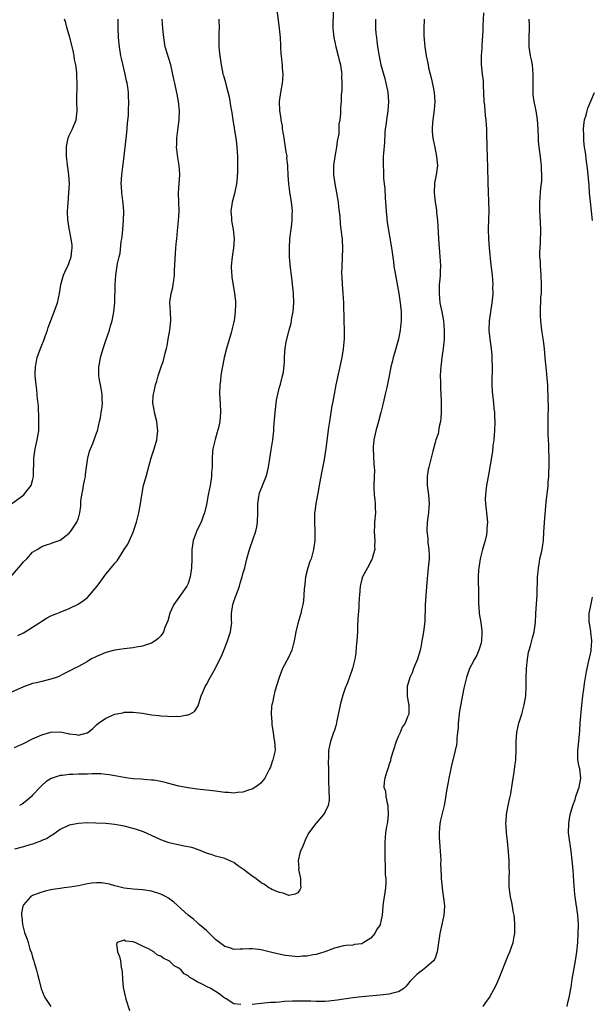
# Model space of a CAD drawing. Units: inches. Extents: x 2508000 to 2511000, y 1506000 to 1509000.
# Drawn here: x 2509292 to 2509417, y 1506190 to 1506405 of the extents above; entities that cross this region are included whole.
import ezdxf

# ---------------------------------------------------------------- set-up
doc = ezdxf.new("R2010")
doc.units = ezdxf.units.IN
doc.header["$MEASUREMENT"] = 0
doc.layers.add('LD25081506_10ft', color=52, linetype='Continuous')

msp = doc.modelspace()

# ---------------------------------------------------------------- linework, layer by layer
at = {"layer": 'LD25081506_10ft'}
for points, elevation in [([(2509291, 1506245.72), (2509293, 1506246.56), (2509295, 1506247.56), (2509297, 1506248.48), (2509299, 1506249.06), (2509301, 1506249.09), (2509302.76, 1506248.76), (2509303, 1506248.7), (2509304.53, 1506248.53), (2509305, 1506248.4), (2509306.92, 1506248.92), (2509307, 1506248.93), (2509308.13, 1506249.87), (2509309, 1506250.68), (2509309.37, 1506251), (2509311, 1506252.1), (2509313, 1506252.96), (2509314.69, 1506253.31), (2509315, 1506253.4), (2509317, 1506253.43), (2509319, 1506253.19), (2509321, 1506252.86), (2509322.67, 1506252.67), (2509323, 1506252.6), (2509324.55, 1506252.55), (2509325, 1506252.48), (2509326.54, 1506252.54), (2509327, 1506252.5), (2509328.81, 1506252.81), (2509329, 1506252.81), (2509329.41, 1506253), (2509330.42, 1506253.58), (2509331.23, 1506254.77), (2509331.34, 1506255.34), (2509331.89, 1506257), (2509332.22, 1506257.78), (2509332.71, 1506259), (2509333, 1506259.45), (2509333.85, 1506261), (2509335, 1506263.05), (2509335.97, 1506265), (2509336.31, 1506265.69), (2509337, 1506267.46), (2509337.65, 1506269), (2509338.3, 1506271), (2509338.53, 1506273), (2509338.51, 1506273.49), (2509338.5, 1506275), (2509338.77, 1506277), (2509339, 1506277.66), (2509339.38, 1506278.62), (2509339.5, 1506279), (2509340.22, 1506281), (2509340.38, 1506281.62), (2509340.83, 1506283), (2509341, 1506283.67), (2509341.39, 1506285), (2509341.88, 1506287), (2509342.41, 1506289), (2509342.57, 1506289.43), (2509343.14, 1506291.14), (2509343.8, 1506293), (2509344.01, 1506293.99), (2509344.17, 1506295), (2509344.23, 1506297), (2509344.22, 1506297.78), (2509344.24, 1506299), (2509344.5, 1506300.5), (2509344.55, 1506301), (2509344.63, 1506301.37), (2509345.18, 1506302.82), (2509345.27, 1506303), (2509346.06, 1506305), (2509346.28, 1506305.72), (2509346.56, 1506307), (2509347.2, 1506310.8), (2509347.52, 1506313), (2509347.73, 1506315), (2509347.78, 1506315.78), (2509348.05, 1506319), (2509348.35, 1506321.65), (2509348.61, 1506323), (2509349, 1506324.53), (2509349.2, 1506325.2), (2509349.66, 1506327), (2509349.83, 1506327.83), (2509350.06, 1506330.06), (2509350.07, 1506331), (2509350.17, 1506332.17), (2509350.24, 1506333), (2509350.42, 1506334.42), (2509351, 1506336.67), (2509351.07, 1506337), (2509351.51, 1506338.49), (2509351.69, 1506339.69), (2509351.95, 1506341), (2509352.11, 1506343), (2509352.04, 1506345), (2509351.76, 1506347.76), (2509351.59, 1506349), (2509351.4, 1506350.6), (2509351.2, 1506353), (2509351.17, 1506355), (2509351.28, 1506357), (2509351.45, 1506358.55), (2509351.6, 1506359.6), (2509351.76, 1506361), (2509351.77, 1506362.23), (2509351.81, 1506363), (2509351.76, 1506363.76), (2509351.62, 1506365), (2509351.27, 1506367.27), (2509351.05, 1506369), (2509350.89, 1506370.89), (2509350.78, 1506372.78), (2509350.79, 1506373), (2509350.61, 1506374.62), (2509350.63, 1506375), (2509350.38, 1506376.38), (2509350.33, 1506377), (2509350, 1506379), (2509349.89, 1506379.89), (2509349.68, 1506381), (2509349.62, 1506381.62), (2509349.34, 1506383), (2509349.32, 1506383.32), (2509349.03, 1506385), (2509349, 1506387), (2509349.29, 1506389), (2509349.66, 1506391), (2509349.75, 1506391.75), (2509349.81, 1506393), (2509349.68, 1506394.32), (2509349.65, 1506395), (2509349.55, 1506395.55), (2509349.4, 1506397), (2509349.34, 1506397.34), (2509349.28, 1506399), (2509349.26, 1506399.26), (2509349.18, 1506401), (2509349, 1506403), (2509348.8, 1506404.8), (2509348.51, 1506407)], 7190), ([(2509360.7, 1506407), (2509360.68, 1506403), (2509360.85, 1506401), (2509361.28, 1506399), (2509361.85, 1506397), (2509362.05, 1506396.05), (2509362.33, 1506395), (2509362.57, 1506393.43), (2509362.6, 1506393), (2509362.54, 1506392.54), (2509362.64, 1506391), (2509362.64, 1506389.36), (2509362.55, 1506389), (2509362.47, 1506388.47), (2509362.44, 1506387), (2509362.33, 1506385.67), (2509362.31, 1506385), (2509362.33, 1506384.33), (2509362.15, 1506383), (2509361.96, 1506382.04), (2509361.99, 1506381), (2509361.93, 1506379.93), (2509361.63, 1506378.37), (2509361.46, 1506377), (2509361.08, 1506375), (2509360.79, 1506373), (2509360.79, 1506371), (2509361.07, 1506369), (2509361.47, 1506367), (2509361.81, 1506365), (2509361.91, 1506363.91), (2509362.16, 1506361.84), (2509362.26, 1506360.26), (2509362.64, 1506357.36), (2509362.67, 1506357), (2509362.68, 1506356.68), (2509362.8, 1506355), (2509362.73, 1506352.73), (2509362.61, 1506351), (2509362.58, 1506349.42), (2509362.64, 1506348.64), (2509362.72, 1506347), (2509362.87, 1506345), (2509362.95, 1506343), (2509363.04, 1506339.04), (2509363.12, 1506337), (2509363.12, 1506335.12), (2509362.92, 1506332.92), (2509362.59, 1506331), (2509361.3, 1506325), (2509360.91, 1506323), (2509360.63, 1506321.37), (2509360.45, 1506320.45), (2509360.22, 1506319), (2509360.07, 1506317.93), (2509359.9, 1506317), (2509359.71, 1506315.71), (2509359.1, 1506311.1), (2509358.73, 1506308.73), (2509358.2, 1506305.8), (2509357.82, 1506303.82), (2509357.69, 1506303), (2509357.35, 1506301.35), (2509357.31, 1506301), (2509356.9, 1506299), (2509356.7, 1506297.3), (2509356.64, 1506297), (2509356.61, 1506295), (2509356.69, 1506293), (2509356.7, 1506291), (2509356.52, 1506289.48), (2509356.45, 1506289), (2509355.89, 1506287), (2509355.64, 1506286.36), (2509355.2, 1506285), (2509354.71, 1506283), (2509354.56, 1506281.44), (2509354.38, 1506280.38), (2509354.34, 1506279), (2509354.23, 1506277.77), (2509354.09, 1506277), (2509353.8, 1506275.8), (2509353.63, 1506275), (2509353, 1506272.85), (2509352.58, 1506271), (2509352.22, 1506269), (2509351.67, 1506267), (2509351, 1506265.54), (2509349.67, 1506263), (2509348.88, 1506261), (2509348, 1506258), (2509347.77, 1506257), (2509347.44, 1506255.44), (2509347.32, 1506255), (2509347.27, 1506254.73), (2509347.18, 1506253), (2509347.32, 1506251.32), (2509347.3, 1506251), (2509347.33, 1506250.67), (2509347.57, 1506249), (2509347.76, 1506247.76), (2509347.91, 1506247), (2509347.98, 1506246.02), (2509348.01, 1506245), (2509347.56, 1506243), (2509347.39, 1506242.61), (2509347, 1506241.41), (2509346.82, 1506241), (2509345.76, 1506239), (2509345.45, 1506238.55), (2509345, 1506237.96), (2509344.49, 1506237.51), (2509343, 1506236.61), (2509342.42, 1506236.42), (2509341, 1506235.92), (2509339.82, 1506235.82), (2509339, 1506235.68), (2509337.83, 1506235.83), (2509337, 1506235.83), (2509336.01, 1506236.01), (2509335, 1506236.11), (2509333, 1506236.37), (2509331, 1506236.6), (2509329, 1506236.87), (2509327, 1506237.25), (2509325.59, 1506237.59), (2509323.97, 1506238.03), (2509323, 1506238.25), (2509321.49, 1506238.51), (2509321, 1506238.57), (2509319.31, 1506238.69), (2509318.76, 1506238.76), (2509317, 1506238.87), (2509315.86, 1506239), (2509315, 1506239.12), (2509313.43, 1506239.43), (2509313, 1506239.48), (2509311.74, 1506239.74), (2509311, 1506239.79), (2509309.93, 1506239.93), (2509309, 1506239.91), (2509307.94, 1506239.94), (2509307, 1506239.89), (2509305.87, 1506239.86), (2509305, 1506239.87), (2509303.76, 1506239.76), (2509303, 1506239.79), (2509301.54, 1506239.54), (2509301, 1506239.54), (2509299.07, 1506238.93), (2509297.85, 1506238.15), (2509297, 1506237.37), (2509296.68, 1506237), (2509295, 1506235.26), (2509294.76, 1506235), (2509293.82, 1506234.18), (2509293, 1506233.53), (2509292.68, 1506233.32), (2509292.14, 1506233)], 7180), ([(2509289.61, 1506298.39), (2509293.11, 1506301), (2509293.47, 1506301.47), (2509294.69, 1506303), (2509295, 1506304.09), (2509295.22, 1506305), (2509295.24, 1506309), (2509295.49, 1506310.51), (2509295.54, 1506311), (2509295.67, 1506311.66), (2509296.01, 1506313), (2509296.17, 1506313.83), (2509296.33, 1506315), (2509296.39, 1506317), (2509296.35, 1506317.65), (2509296.28, 1506320.28), (2509296.2, 1506321), (2509296.07, 1506321.93), (2509295.93, 1506323.93), (2509295.75, 1506325), (2509295.63, 1506326.37), (2509295.58, 1506327), (2509295.58, 1506327.58), (2509295.63, 1506329), (2509295.88, 1506330.12), (2509296.01, 1506331), (2509296.71, 1506333), (2509297, 1506333.72), (2509297.39, 1506334.61), (2509297.84, 1506335.84), (2509298.26, 1506337), (2509298.42, 1506337.58), (2509299.73, 1506341), (2509300.41, 1506343), (2509300.88, 1506345), (2509301.13, 1506346.87), (2509301.17, 1506347), (2509301.72, 1506349), (2509302.34, 1506350.34), (2509302.67, 1506351), (2509303, 1506351.82), (2509303.4, 1506353), (2509303.57, 1506354.43), (2509303.66, 1506355), (2509303.62, 1506355.62), (2509303.46, 1506357), (2509303, 1506359.22), (2509302.75, 1506360.75), (2509302.73, 1506361), (2509302.63, 1506363), (2509302.74, 1506364.74), (2509302.95, 1506367), (2509303.03, 1506369), (2509302.92, 1506371), (2509302.67, 1506372.67), (2509302.64, 1506373), (2509302.45, 1506374.45), (2509302.4, 1506375), (2509302.42, 1506376.42), (2509302.41, 1506377), (2509302.45, 1506377.55), (2509302.79, 1506379), (2509303, 1506379.6), (2509303.7, 1506381), (2509304.49, 1506383), (2509304.72, 1506385), (2509304.67, 1506387), (2509304.66, 1506388.66), (2509304.71, 1506389.29), (2509304.73, 1506391), (2509304.65, 1506392.65), (2509304.66, 1506393), (2509304.63, 1506393.37), (2509304.42, 1506395), (2509304.18, 1506396.18), (2509304.06, 1506397), (2509303.83, 1506398.17), (2509303.14, 1506401), (2509302.56, 1506403), (2509302.23, 1506404.23), (2509301.99, 1506405)], 7230), ([(2509289.65, 1506282.35), (2509292.43, 1506285.57), (2509293, 1506286.29), (2509293.71, 1506287), (2509295, 1506288.39), (2509295.99, 1506289), (2509296.6, 1506289.4), (2509297, 1506289.63), (2509298, 1506290), (2509299, 1506290.32), (2509299.46, 1506290.54), (2509300.8, 1506291), (2509301, 1506291.08), (2509303, 1506292.61), (2509303.34, 1506293), (2509304.67, 1506295), (2509305, 1506295.86), (2509305.34, 1506297), (2509305.53, 1506298.47), (2509305.56, 1506299.56), (2509305.74, 1506301), (2509306.01, 1506301.99), (2509306.15, 1506303), (2509306.41, 1506304.41), (2509306.55, 1506305), (2509306.58, 1506305.42), (2509306.78, 1506307), (2509307, 1506308.57), (2509307.08, 1506309), (2509307.46, 1506310.54), (2509307.68, 1506311), (2509308.18, 1506312.18), (2509308.6, 1506313.4), (2509309, 1506314.47), (2509309.17, 1506315), (2509309.65, 1506317), (2509309.81, 1506317.81), (2509310.02, 1506319), (2509310.17, 1506320.17), (2509310.25, 1506321), (2509310.21, 1506321.79), (2509310.18, 1506323), (2509309.84, 1506325), (2509309.7, 1506325.7), (2509309.51, 1506327), (2509309.49, 1506327.49), (2509309.51, 1506329), (2509309.6, 1506329.6), (2509309.85, 1506331), (2509310.42, 1506333), (2509311.08, 1506334.93), (2509311.81, 1506337), (2509312.06, 1506337.94), (2509312.4, 1506339), (2509312.79, 1506341), (2509312.95, 1506343), (2509313.03, 1506346.97), (2509313.17, 1506349), (2509313.43, 1506350.57), (2509313.55, 1506351.55), (2509313.89, 1506353), (2509314.13, 1506353.87), (2509314.39, 1506356.39), (2509314.51, 1506357), (2509314.56, 1506357.44), (2509314.73, 1506359), (2509314.89, 1506360.89), (2509314.92, 1506363), (2509314.79, 1506364.79), (2509314.71, 1506365.29), (2509314.5, 1506367), (2509314.43, 1506368.43), (2509314.36, 1506369), (2509314.49, 1506371), (2509314.7, 1506372.7), (2509314.8, 1506373.2), (2509315.51, 1506379.51), (2509315.64, 1506381), (2509315.71, 1506382.29), (2509315.93, 1506383.93), (2509315.98, 1506385), (2509316.06, 1506387), (2509315.97, 1506387.97), (2509315.95, 1506389), (2509315.82, 1506390.18), (2509315.66, 1506391), (2509315.52, 1506391.52), (2509315.25, 1506393), (2509314.41, 1506396.41), (2509314.29, 1506397), (2509313.99, 1506399), (2509313.8, 1506401), (2509313.71, 1506403), (2509313.71, 1506403.71), (2509313.67, 1506405)], 7220), ([(2509335.74, 1506405), (2509335.77, 1506403), (2509335.73, 1506402.27), (2509335.71, 1506401), (2509335.74, 1506399.74), (2509335.73, 1506399), (2509335.78, 1506398.22), (2509335.92, 1506397), (2509336.09, 1506396.09), (2509336.22, 1506395), (2509336.51, 1506393.49), (2509336.63, 1506393), (2509336.72, 1506392.72), (2509337.15, 1506391.15), (2509337.22, 1506390.78), (2509338, 1506388), (2509338.34, 1506385.66), (2509338.47, 1506385), (2509338.54, 1506384.54), (2509338.76, 1506383), (2509339.33, 1506379.33), (2509339.48, 1506378.52), (2509339.67, 1506377), (2509339.81, 1506375), (2509339.78, 1506374.22), (2509339.83, 1506373), (2509339.82, 1506371.82), (2509339.71, 1506370.29), (2509339.58, 1506369), (2509339.14, 1506366.86), (2509338.66, 1506365), (2509338.37, 1506363), (2509338.47, 1506361.53), (2509338.48, 1506361), (2509338.55, 1506360.55), (2509338.84, 1506359), (2509339.04, 1506357), (2509338.91, 1506355), (2509338.61, 1506353), (2509338.44, 1506351), (2509338.52, 1506349.48), (2509338.53, 1506349), (2509338.57, 1506348.57), (2509339.17, 1506345), (2509339.34, 1506343.34), (2509339.37, 1506343), (2509339.35, 1506342.65), (2509339.32, 1506341), (2509339.05, 1506339.05), (2509339, 1506338.79), (2509338.65, 1506337.35), (2509338.58, 1506337), (2509338.43, 1506336.43), (2509337.42, 1506333), (2509336.91, 1506331), (2509336.6, 1506329.4), (2509336.38, 1506328.38), (2509336.16, 1506327), (2509336.05, 1506325.95), (2509335.91, 1506325), (2509335.88, 1506323), (2509336, 1506321), (2509336.08, 1506319), (2509335.99, 1506318.01), (2509335.92, 1506317), (2509335.62, 1506315.62), (2509335.45, 1506315), (2509335.34, 1506314.66), (2509334.91, 1506313.09), (2509334.44, 1506311), (2509334.37, 1506310.37), (2509334.27, 1506309), (2509334.26, 1506307), (2509334.15, 1506305.85), (2509334.12, 1506305), (2509333.96, 1506303.96), (2509333.79, 1506303), (2509333.39, 1506301), (2509333, 1506298.87), (2509332.66, 1506297.34), (2509332.57, 1506297), (2509332.3, 1506296.3), (2509331.84, 1506295), (2509330.84, 1506293), (2509330.76, 1506292.76), (2509330.08, 1506291), (2509329.99, 1506289.99), (2509329.85, 1506289), (2509329.84, 1506287), (2509329.74, 1506285), (2509329.43, 1506283), (2509329, 1506281.57), (2509328.73, 1506281), (2509327.34, 1506279), (2509325.9, 1506277), (2509325, 1506275.08), (2509324.59, 1506273.41), (2509323.94, 1506271.94), (2509323.63, 1506271), (2509323.4, 1506270.6), (2509323, 1506270.15), (2509322.48, 1506269.52), (2509321.78, 1506269), (2509321, 1506268.53), (2509320.32, 1506268.32), (2509319, 1506267.84), (2509317.64, 1506267.64), (2509317, 1506267.53), (2509315, 1506267.31), (2509313, 1506266.99), (2509311, 1506266.47), (2509309, 1506265.63), (2509307.76, 1506265), (2509307, 1506264.54), (2509305, 1506263.44), (2509304.11, 1506263), (2509303.41, 1506262.59), (2509301.8, 1506261.8), (2509300.75, 1506261.25), (2509300.12, 1506261), (2509299, 1506260.63), (2509297, 1506260.16), (2509295.85, 1506259.86), (2509295, 1506259.69), (2509293.01, 1506258.99), (2509290.25, 1506257.75)], 7200), ([(2509369.97, 1506405), (2509370, 1506404), (2509369.99, 1506403), (2509370.09, 1506401.91), (2509370.21, 1506401), (2509370.31, 1506400.31), (2509370.44, 1506399), (2509370.68, 1506397.32), (2509371, 1506395.77), (2509371.18, 1506395), (2509372.01, 1506392.01), (2509372.27, 1506391), (2509372.58, 1506389.42), (2509372.68, 1506389), (2509372.83, 1506387), (2509372.68, 1506385), (2509372.37, 1506383), (2509372.24, 1506381.76), (2509372.13, 1506381), (2509372.06, 1506380.06), (2509371.94, 1506378.06), (2509371.7, 1506375.7), (2509371.66, 1506375), (2509371.66, 1506374.34), (2509371.63, 1506373), (2509371.71, 1506371.71), (2509371.77, 1506370.23), (2509371.88, 1506369), (2509372, 1506368), (2509372.07, 1506365.93), (2509372.16, 1506365), (2509372.31, 1506363), (2509372.48, 1506361.52), (2509372.55, 1506360.55), (2509373.46, 1506355), (2509373.91, 1506351.91), (2509374.02, 1506351), (2509374.35, 1506349), (2509375.1, 1506345), (2509375.4, 1506343), (2509375.6, 1506341), (2509375.59, 1506339.59), (2509375.61, 1506339), (2509375.55, 1506338.45), (2509375.4, 1506337), (2509375.01, 1506335), (2509374.46, 1506333), (2509374.21, 1506332.21), (2509373.86, 1506331), (2509373.7, 1506330.3), (2509373.35, 1506329), (2509372.94, 1506327), (2509372.43, 1506324.43), (2509372.13, 1506323), (2509371.68, 1506321), (2509371.18, 1506319), (2509370.7, 1506317.3), (2509370.5, 1506316.5), (2509370.06, 1506315), (2509369.62, 1506313), (2509369.49, 1506311.49), (2509369.47, 1506311), (2509369.53, 1506309.53), (2509369.65, 1506307.65), (2509369.71, 1506307), (2509369.73, 1506306.27), (2509369.71, 1506305), (2509369.61, 1506303), (2509369.61, 1506302.39), (2509369.66, 1506301), (2509369.84, 1506299.84), (2509369.89, 1506299), (2509369.91, 1506298.09), (2509369.97, 1506297), (2509369.8, 1506295), (2509369.79, 1506294.21), (2509369.71, 1506293), (2509369.75, 1506291.75), (2509369.84, 1506291), (2509369.76, 1506289.76), (2509369.82, 1506289), (2509369.33, 1506287.33), (2509369.28, 1506287), (2509369.21, 1506286.79), (2509369, 1506286.46), (2509368.51, 1506285.49), (2509368.23, 1506285), (2509367.17, 1506283), (2509367, 1506282.51), (2509366.71, 1506281.29), (2509366.66, 1506281), (2509366.45, 1506279), (2509366.43, 1506278.43), (2509366.33, 1506277), (2509366.31, 1506276.31), (2509366.1, 1506273.9), (2509366.07, 1506272.07), (2509366.02, 1506271), (2509365.94, 1506269.94), (2509365.91, 1506269), (2509365.74, 1506267.74), (2509365.68, 1506266.32), (2509365.43, 1506265), (2509364.96, 1506263), (2509363.83, 1506259.83), (2509363.35, 1506258.65), (2509362.86, 1506257.14), (2509362.27, 1506255), (2509362.06, 1506253.94), (2509361.53, 1506251.53), (2509361.37, 1506250.63), (2509361, 1506249.46), (2509360.9, 1506249.1), (2509360.76, 1506248.76), (2509360.15, 1506247), (2509359.96, 1506246.04), (2509359.69, 1506245), (2509359.71, 1506243.71), (2509359.62, 1506242.38), (2509359.72, 1506241), (2509359.74, 1506239.74), (2509359.71, 1506239), (2509359.78, 1506235.78), (2509359.86, 1506235), (2509359.83, 1506234.17), (2509359.65, 1506233), (2509359, 1506231.58), (2509358.6, 1506231), (2509357, 1506229.14), (2509356.86, 1506229), (2509355.42, 1506227), (2509355, 1506226.21), (2509354.6, 1506225.4), (2509354.07, 1506224.07), (2509353.6, 1506223), (2509353.45, 1506222.55), (2509353.08, 1506221), (2509353.19, 1506219.19), (2509353.18, 1506219), (2509353.6, 1506217), (2509353.58, 1506215.58), (2509353.63, 1506215), (2509353.44, 1506214.56), (2509353, 1506213.9), (2509352.42, 1506213.58), (2509351, 1506213.29), (2509349.8, 1506213.8), (2509349, 1506213.94), (2509347.34, 1506214.66), (2509347, 1506214.82), (2509346.69, 1506215), (2509345.72, 1506215.72), (2509345, 1506216.08), (2509343.81, 1506217), (2509343, 1506217.54), (2509341.09, 1506219), (2509339.84, 1506219.84), (2509339, 1506220.5), (2509338.67, 1506220.67), (2509337, 1506221.41), (2509335, 1506221.93), (2509334.23, 1506222.23), (2509333, 1506222.6), (2509331.3, 1506223.3), (2509329.78, 1506223.78), (2509328.13, 1506224.13), (2509326.44, 1506224.44), (2509324.83, 1506224.83), (2509323, 1506225.51), (2509321, 1506226.45), (2509319.21, 1506227.21), (2509317.72, 1506227.72), (2509317, 1506227.95), (2509315, 1506228.48), (2509313, 1506228.84), (2509311, 1506229.03), (2509308.83, 1506229.17), (2509307, 1506229.2), (2509305, 1506229.08), (2509303, 1506228.68), (2509301, 1506227.75), (2509299.42, 1506226.58), (2509299, 1506226.37), (2509298.19, 1506225.81), (2509297, 1506225.31), (2509296.79, 1506225.21), (2509296.17, 1506225), (2509295, 1506224.57), (2509294.42, 1506224.42), (2509293, 1506223.97), (2509291, 1506223.45)], 7170), ([(2509291.79, 1506270.21), (2509293, 1506270.79), (2509293.39, 1506271), (2509295, 1506272.04), (2509296.54, 1506273), (2509297, 1506273.33), (2509298.04, 1506273.96), (2509299, 1506274.46), (2509300.32, 1506275), (2509301, 1506275.31), (2509303, 1506276.13), (2509304.96, 1506277.04), (2509306.14, 1506277.86), (2509307, 1506278.54), (2509307.47, 1506279), (2509309.09, 1506281), (2509309.89, 1506282.11), (2509311, 1506283.6), (2509312.57, 1506285.43), (2509313, 1506286.02), (2509313.47, 1506286.53), (2509315.05, 1506289), (2509315.84, 1506290.16), (2509317, 1506292.8), (2509317.07, 1506293), (2509317.7, 1506295), (2509318.2, 1506297), (2509318.57, 1506299), (2509318.86, 1506300.86), (2509319.28, 1506303), (2509319.8, 1506305), (2509320.94, 1506309.06), (2509321.59, 1506311), (2509322.18, 1506313), (2509322.27, 1506313.73), (2509322.39, 1506315), (2509322.22, 1506316.22), (2509322.14, 1506317), (2509321.65, 1506319), (2509321.57, 1506319.57), (2509321.29, 1506321), (2509321.37, 1506322.64), (2509321.41, 1506323), (2509321.56, 1506323.56), (2509321.9, 1506325), (2509322.14, 1506325.86), (2509322.48, 1506327), (2509323.14, 1506329), (2509323.65, 1506330.35), (2509323.98, 1506331.98), (2509324.27, 1506333), (2509324.41, 1506333.59), (2509324.64, 1506335), (2509324.98, 1506337), (2509325.24, 1506339), (2509325.17, 1506341), (2509325.01, 1506343.01), (2509325.29, 1506345), (2509325.67, 1506346.33), (2509325.77, 1506347), (2509325.86, 1506347.86), (2509326.03, 1506349), (2509326.05, 1506350.05), (2509326.21, 1506353.79), (2509326.31, 1506355), (2509326.47, 1506356.47), (2509326.5, 1506357), (2509326.71, 1506358.71), (2509326.93, 1506360.93), (2509327.01, 1506363), (2509326.94, 1506364.94), (2509326.91, 1506367), (2509327.19, 1506371), (2509327.19, 1506371.19), (2509327.08, 1506373), (2509326.74, 1506374.74), (2509326.51, 1506376.51), (2509326.48, 1506377), (2509326.5, 1506377.5), (2509326.52, 1506379), (2509326.72, 1506380.72), (2509327.03, 1506382.97), (2509327.1, 1506385), (2509326.91, 1506387), (2509326.61, 1506388.61), (2509326.27, 1506390.27), (2509326.09, 1506391), (2509325.9, 1506391.9), (2509325.2, 1506395), (2509324.02, 1506399), (2509323.66, 1506401), (2509323.47, 1506403), (2509323.34, 1506405)], 7210), ([(2509380.61, 1506405), (2509380.54, 1506403), (2509380.59, 1506401.41), (2509380.81, 1506399), (2509381.09, 1506397), (2509381.42, 1506395.42), (2509381.49, 1506395), (2509381.61, 1506394.39), (2509382.18, 1506392.18), (2509382.52, 1506390.51), (2509382.8, 1506389), (2509382.94, 1506387), (2509382.83, 1506385.17), (2509382.44, 1506382.45), (2509382.36, 1506381), (2509382.37, 1506380.37), (2509382.52, 1506379), (2509382.94, 1506376.94), (2509383.35, 1506375), (2509383.52, 1506373), (2509383.26, 1506371), (2509382.88, 1506369.12), (2509382.81, 1506367), (2509383.05, 1506365), (2509383.3, 1506363.3), (2509383.34, 1506362.66), (2509383.51, 1506361), (2509383.68, 1506358.32), (2509383.74, 1506357), (2509383.88, 1506355), (2509383.96, 1506354.04), (2509384.07, 1506353), (2509384.13, 1506352.13), (2509384.19, 1506351), (2509384.12, 1506349.88), (2509384.11, 1506349), (2509384.06, 1506348.06), (2509383.94, 1506347), (2509383.89, 1506346.11), (2509383.88, 1506345), (2509384.08, 1506343), (2509384.48, 1506341), (2509384.83, 1506339), (2509384.99, 1506337), (2509384.99, 1506335), (2509384.81, 1506333), (2509384.5, 1506331), (2509384.36, 1506329.64), (2509384.25, 1506329), (2509384.17, 1506328.17), (2509384.16, 1506327), (2509384.22, 1506325.78), (2509384.2, 1506325), (2509384.2, 1506324.2), (2509384.33, 1506321.67), (2509384.34, 1506319), (2509384.25, 1506317.75), (2509384.17, 1506317), (2509383.9, 1506315.9), (2509383.66, 1506314.34), (2509383.16, 1506313), (2509383, 1506312.4), (2509382.64, 1506311), (2509382.55, 1506310.55), (2509381.89, 1506307.89), (2509381.62, 1506307), (2509381.51, 1506306.49), (2509381.25, 1506305), (2509381.27, 1506303), (2509381.47, 1506301.47), (2509381.56, 1506301), (2509381.71, 1506299), (2509381.64, 1506298.36), (2509381.54, 1506297), (2509381.25, 1506295), (2509381.21, 1506293.21), (2509381.19, 1506293), (2509381.42, 1506291.42), (2509381.46, 1506290.54), (2509381.68, 1506289), (2509381.71, 1506287.72), (2509381.69, 1506287), (2509381.6, 1506285.6), (2509381.53, 1506285), (2509381.39, 1506283.39), (2509381.31, 1506282.69), (2509381.01, 1506279), (2509380.86, 1506276.86), (2509380.77, 1506273.23), (2509380.51, 1506271), (2509380.24, 1506269.76), (2509380.15, 1506269), (2509379.99, 1506267.99), (2509379.77, 1506267), (2509379.2, 1506265), (2509378.33, 1506263), (2509377.98, 1506262.02), (2509377.46, 1506261), (2509376.89, 1506259), (2509376.94, 1506256.94), (2509377.23, 1506255.23), (2509377.29, 1506255), (2509377.3, 1506254.7), (2509377.27, 1506253), (2509377, 1506252.41), (2509376.44, 1506251), (2509375.83, 1506250.17), (2509375.36, 1506249), (2509375, 1506248.23), (2509374.53, 1506247), (2509373.33, 1506243.33), (2509373.27, 1506243), (2509373.25, 1506242.75), (2509373, 1506242.05), (2509372.78, 1506241.22), (2509372.67, 1506241), (2509372.45, 1506240.45), (2509372.04, 1506239), (2509371.91, 1506238.09), (2509371.84, 1506237), (2509372.14, 1506236.14), (2509372.24, 1506235), (2509372.52, 1506233.48), (2509372.67, 1506233), (2509372.7, 1506232.7), (2509372.79, 1506231), (2509372.59, 1506229.41), (2509372.53, 1506229), (2509372.4, 1506228.4), (2509372.14, 1506227), (2509372, 1506225), (2509372.04, 1506223), (2509372.02, 1506221.98), (2509372.04, 1506221), (2509372.09, 1506220.09), (2509372.09, 1506219), (2509372.13, 1506217.87), (2509372.22, 1506217), (2509372.22, 1506216.22), (2509372.19, 1506215), (2509372.04, 1506213.96), (2509371.66, 1506211.66), (2509371.57, 1506211), (2509371.41, 1506209), (2509371.04, 1506207), (2509371, 1506206.9), (2509370.23, 1506205.77), (2509369.84, 1506205), (2509369, 1506203.98), (2509367.43, 1506203), (2509367, 1506202.77), (2509365.41, 1506202.59), (2509365, 1506202.48), (2509363.6, 1506202.4), (2509363, 1506202.31), (2509361, 1506201.82), (2509360.43, 1506201.57), (2509358.87, 1506201), (2509357, 1506200.42), (2509356.33, 1506200.33), (2509355, 1506200.02), (2509354.01, 1506200.01), (2509353, 1506199.91), (2509351, 1506200.08), (2509350.21, 1506200.21), (2509348.54, 1506200.54), (2509347, 1506200.95), (2509345, 1506201.43), (2509344.49, 1506201.51), (2509343, 1506201.64), (2509342.34, 1506201.66), (2509341, 1506201.54), (2509340.41, 1506201.59), (2509339, 1506201.53), (2509338.15, 1506201.85), (2509337, 1506202.19), (2509335.86, 1506203), (2509335, 1506203.7), (2509334.37, 1506204.37), (2509333.35, 1506205.35), (2509333, 1506205.64), (2509331.45, 1506207), (2509331.22, 1506207.22), (2509331, 1506207.4), (2509330.16, 1506208.16), (2509329.04, 1506209), (2509325.87, 1506211.87), (2509324.71, 1506212.71), (2509324.23, 1506213), (2509323, 1506213.64), (2509321, 1506214.28), (2509319, 1506214.58), (2509317, 1506214.71), (2509315, 1506214.93), (2509313, 1506215.42), (2509311.8, 1506215.8), (2509310.07, 1506216.07), (2509309, 1506216.07), (2509307.98, 1506215.98), (2509307, 1506215.83), (2509305, 1506215.46), (2509303.15, 1506215.15), (2509301.92, 1506215), (2509301, 1506214.84), (2509299.38, 1506214.62), (2509299, 1506214.52), (2509297.75, 1506214.25), (2509297, 1506214.05), (2509295, 1506213.29), (2509294.51, 1506213), (2509293, 1506211.25), (2509292.85, 1506211), (2509292.58, 1506209.42), (2509292.55, 1506209), (2509292.61, 1506208.61), (2509292.76, 1506207), (2509293, 1506206.09), (2509293.25, 1506205.25), (2509293.3, 1506205), (2509293.78, 1506203.78), (2509293.99, 1506203), (2509294.42, 1506201.58), (2509294.75, 1506200.75), (2509295, 1506199.85), (2509295.2, 1506199.2), (2509295.24, 1506199), (2509295.32, 1506198.68), (2509295.83, 1506197), (2509296.08, 1506196.08), (2509296.37, 1506195), (2509296.89, 1506192.89), (2509297, 1506192.59), (2509297.45, 1506191.45), (2509297.68, 1506191), (2509299.01, 1506189)], 7160), ([(2509393.62, 1506406.38), (2509393.48, 1506403.48), (2509393.47, 1506402.53), (2509393.24, 1506399.24), (2509393.24, 1506398.76), (2509393.09, 1506397), (2509393.08, 1506395.08), (2509393.32, 1506393), (2509393.53, 1506391.53), (2509393.55, 1506391), (2509393.54, 1506390.46), (2509393.63, 1506389), (2509393.71, 1506387), (2509393.82, 1506386.18), (2509393.89, 1506385), (2509393.98, 1506383.98), (2509394.09, 1506383), (2509394.16, 1506381.84), (2509394.24, 1506381), (2509394.28, 1506380.28), (2509394.32, 1506377), (2509394.38, 1506375), (2509394.49, 1506372.49), (2509394.53, 1506369.47), (2509394.61, 1506367), (2509394.7, 1506365.3), (2509394.75, 1506363), (2509394.7, 1506361.3), (2509394.66, 1506359), (2509394.72, 1506357), (2509394.87, 1506355), (2509395.23, 1506351.23), (2509395.31, 1506350.69), (2509395.47, 1506349), (2509395.62, 1506347), (2509395.6, 1506346.4), (2509395.62, 1506345), (2509395.48, 1506343.48), (2509395.43, 1506343), (2509395.13, 1506341), (2509394.87, 1506339), (2509394.8, 1506337), (2509394.97, 1506335), (2509395.26, 1506333), (2509395.43, 1506331.43), (2509395.46, 1506331), (2509395.45, 1506330.55), (2509395.5, 1506329), (2509395.47, 1506327.47), (2509395.45, 1506327), (2509395.44, 1506325), (2509395.53, 1506323.53), (2509395.57, 1506323), (2509395.67, 1506322.33), (2509395.8, 1506321), (2509395.89, 1506319.89), (2509396, 1506319), (2509396.04, 1506317.96), (2509396.06, 1506317), (2509395.99, 1506315), (2509395.94, 1506314.06), (2509395.84, 1506313), (2509395.66, 1506311.66), (2509395.56, 1506310.44), (2509394.68, 1506305.32), (2509394.64, 1506305), (2509394.27, 1506303), (2509394.15, 1506301.85), (2509394.01, 1506301), (2509393.99, 1506299.99), (2509394.03, 1506299), (2509394.37, 1506296.37), (2509394.47, 1506295), (2509394.37, 1506293.63), (2509394.37, 1506293), (2509394.23, 1506292.23), (2509393.95, 1506291), (2509393.72, 1506290.28), (2509393.36, 1506289), (2509392.86, 1506287), (2509392.57, 1506285), (2509392.53, 1506284.53), (2509392.47, 1506283), (2509392.53, 1506279), (2509392.51, 1506277.49), (2509392.52, 1506277), (2509392.58, 1506276.58), (2509392.66, 1506275), (2509393, 1506273.07), (2509393.23, 1506271.23), (2509393.24, 1506270.76), (2509393.16, 1506269), (2509393, 1506268.28), (2509392.62, 1506267), (2509392.12, 1506265.88), (2509391.61, 1506265), (2509391, 1506263.81), (2509390.55, 1506263), (2509390.34, 1506262.34), (2509389.86, 1506261), (2509389.34, 1506258.66), (2509388.36, 1506253.64), (2509388.04, 1506251), (2509388.03, 1506249.97), (2509387.94, 1506249), (2509387.78, 1506247.78), (2509387.78, 1506247), (2509387.7, 1506246.3), (2509387.41, 1506245), (2509386.52, 1506241.48), (2509386.46, 1506241), (2509386.05, 1506239), (2509385.91, 1506238.09), (2509385.66, 1506237), (2509385.37, 1506235.37), (2509385.31, 1506234.69), (2509384.99, 1506233.01), (2509384.19, 1506229.81), (2509384.06, 1506229), (2509384.01, 1506228.01), (2509383.89, 1506227), (2509383.89, 1506226.11), (2509383.95, 1506225), (2509384.05, 1506224.05), (2509384.12, 1506223), (2509384.24, 1506221), (2509384.22, 1506220.22), (2509384.27, 1506219), (2509384.37, 1506217.63), (2509384.36, 1506217), (2509384.39, 1506216.39), (2509384.56, 1506215), (2509384.81, 1506213.19), (2509384.83, 1506212.83), (2509385.04, 1506210.96), (2509384.95, 1506209), (2509384.51, 1506207), (2509384.02, 1506205), (2509383.74, 1506203), (2509383.5, 1506201), (2509383, 1506199.63), (2509382.69, 1506199), (2509381, 1506197.57), (2509380.28, 1506197), (2509379, 1506196.06), (2509377.53, 1506194.47), (2509377, 1506193.82), (2509376.61, 1506193.39), (2509376.16, 1506193), (2509375, 1506192.26), (2509374.03, 1506192.03), (2509373, 1506191.71), (2509371, 1506191.48), (2509367, 1506191.15), (2509365, 1506190.91), (2509361.59, 1506190.41), (2509359.8, 1506190.2), (2509359, 1506190.13), (2509357, 1506190.09), (2509355.84, 1506190.16), (2509353.78, 1506190.22), (2509351.83, 1506190.17), (2509350.09, 1506190.09), (2509349, 1506190.01), (2509348.08, 1506189.92), (2509347, 1506189.88), (2509345, 1506189.68), (2509344.36, 1506189.64), (2509343, 1506189.45)], 7150), ([(2509393.5, 1506189), (2509394.11, 1506189.89), (2509394.94, 1506191), (2509396.34, 1506193.66), (2509397, 1506195.2), (2509399, 1506200.22), (2509399.35, 1506201), (2509400.11, 1506203), (2509400.32, 1506204.32), (2509400.46, 1506205), (2509400.48, 1506207), (2509400.38, 1506208.38), (2509400.3, 1506209), (2509400.11, 1506209.89), (2509399.95, 1506211), (2509399.8, 1506211.8), (2509399.53, 1506213), (2509399.23, 1506215.23), (2509399.2, 1506217), (2509399.28, 1506218.72), (2509399.22, 1506219.22), (2509399.24, 1506221), (2509399.1, 1506222.9), (2509398.82, 1506225.18), (2509398.62, 1506227), (2509398.56, 1506228.56), (2509398.52, 1506229), (2509398.64, 1506230.64), (2509398.64, 1506231), (2509399, 1506232.98), (2509399.34, 1506234.66), (2509399.44, 1506235), (2509399.55, 1506235.55), (2509399.96, 1506238.04), (2509400.28, 1506240.28), (2509400.49, 1506241.51), (2509400.67, 1506243), (2509400.77, 1506245.23), (2509400.76, 1506247), (2509400.9, 1506249), (2509401.29, 1506250.71), (2509401.34, 1506251), (2509401.96, 1506253), (2509402.51, 1506255), (2509402.83, 1506257), (2509402.94, 1506259), (2509402.96, 1506260.96), (2509403.02, 1506262.98), (2509403.22, 1506265), (2509403.48, 1506266.52), (2509403.61, 1506267), (2509403.9, 1506267.9), (2509404.35, 1506269.65), (2509404.72, 1506271), (2509404.97, 1506273.03), (2509405.07, 1506274.93), (2509405.06, 1506275.06), (2509405.32, 1506279), (2509405.45, 1506283), (2509405.52, 1506283.52), (2509405.61, 1506285), (2509405.8, 1506285.8), (2509405.96, 1506287), (2509406.32, 1506288.32), (2509406.43, 1506289), (2509406.48, 1506289.52), (2509406.71, 1506291), (2509406.78, 1506292.78), (2509406.93, 1506294.93), (2509407.33, 1506299.33), (2509407.68, 1506302.32), (2509407.73, 1506303), (2509407.75, 1506303.75), (2509407.87, 1506305), (2509407.91, 1506306.09), (2509407.94, 1506307), (2509407.95, 1506309), (2509407.91, 1506311), (2509407.88, 1506311.88), (2509407.77, 1506314.23), (2509407.76, 1506315), (2509407.78, 1506315.78), (2509407.78, 1506318.22), (2509407.83, 1506319.83), (2509407.73, 1506322.27), (2509407.72, 1506323), (2509407.68, 1506323.68), (2509407.64, 1506325), (2509407.55, 1506326.45), (2509407.42, 1506327.42), (2509407.09, 1506330.91), (2509406.92, 1506332.92), (2509406.72, 1506334.72), (2509406.47, 1506336.47), (2509406.37, 1506337), (2509406.12, 1506339), (2509406.06, 1506340.06), (2509406.05, 1506341), (2509406.06, 1506342.06), (2509406.14, 1506343), (2509406.18, 1506344.18), (2509406.26, 1506345), (2509406.3, 1506345.7), (2509406.31, 1506347), (2509406.22, 1506349), (2509406.15, 1506350.15), (2509406.05, 1506351), (2509406.04, 1506352.04), (2509405.94, 1506353), (2509405.92, 1506354.08), (2509405.98, 1506355), (2509406.08, 1506356.08), (2509406.18, 1506359), (2509406.01, 1506361.99), (2509405.92, 1506363), (2509405.9, 1506363.9), (2509405.92, 1506365), (2509405.98, 1506365.98), (2509406.09, 1506367), (2509406.18, 1506368.18), (2509406.29, 1506369), (2509406.35, 1506369.65), (2509406.39, 1506371), (2509406.31, 1506372.31), (2509406.32, 1506373), (2509406.15, 1506374.15), (2509406.08, 1506375), (2509405.8, 1506377), (2509405.67, 1506378.33), (2509405.63, 1506379), (2509405.58, 1506381), (2509405.45, 1506383), (2509405.12, 1506385), (2509404.69, 1506387), (2509404.5, 1506388.5), (2509404.45, 1506389), (2509404.48, 1506389.52), (2509404.46, 1506391), (2509404.49, 1506393), (2509404.32, 1506395), (2509404.11, 1506396.11), (2509403.91, 1506397), (2509403.61, 1506399), (2509403.61, 1506401), (2509403.66, 1506403), (2509403.65, 1506403.65), (2509403.58, 1506405)], 7140), ([(2509417.45, 1506361), (2509417, 1506365.03), (2509416.81, 1506367), (2509416.69, 1506368.69), (2509416.61, 1506369.39), (2509416.49, 1506371), (2509416.37, 1506372.37), (2509416.14, 1506373.86), (2509415.9, 1506375.9), (2509415.73, 1506377), (2509415.58, 1506378.42), (2509415.53, 1506379), (2509415.55, 1506379.55), (2509415.5, 1506381), (2509415.6, 1506382.4), (2509415.71, 1506383), (2509416.03, 1506384.03), (2509416.26, 1506385), (2509416.44, 1506385.56), (2509417.11, 1506387.11), (2509417.85, 1506389)], 7130), ([(2509411.89, 1506189), (2509412.08, 1506189.92), (2509412.36, 1506191), (2509412.75, 1506193.25), (2509413.02, 1506195.02), (2509413.37, 1506197), (2509413.44, 1506197.44), (2509413.73, 1506199), (2509414.03, 1506201), (2509414.22, 1506203), (2509414.34, 1506205), (2509414.38, 1506207), (2509414.25, 1506209), (2509413.64, 1506213), (2509413.57, 1506213.57), (2509413.4, 1506215.39), (2509413.18, 1506218.82), (2509413, 1506221), (2509412.77, 1506223), (2509412.55, 1506224.55), (2509412.46, 1506225), (2509412.22, 1506227), (2509412.25, 1506229), (2509412.37, 1506229.63), (2509412.59, 1506231), (2509413.16, 1506233), (2509413.66, 1506234.34), (2509413.83, 1506235), (2509414.22, 1506236.22), (2509414.5, 1506237), (2509414.87, 1506239), (2509414.67, 1506241), (2509414.56, 1506241.44), (2509414.25, 1506243), (2509414.26, 1506244.26), (2509414.2, 1506245), (2509414.47, 1506247), (2509414.58, 1506248.58), (2509414.66, 1506249.34), (2509414.74, 1506251), (2509415.08, 1506254.92), (2509415.3, 1506257), (2509415.52, 1506258.48), (2509415.66, 1506259.66), (2509415.89, 1506261), (2509416.09, 1506261.91), (2509416.26, 1506263), (2509416.62, 1506264.62), (2509416.73, 1506265), (2509416.8, 1506265.2), (2509417, 1506266.21), (2509417.15, 1506266.86), (2509417.16, 1506267), (2509417.32, 1506269), (2509417.1, 1506270.9), (2509417.09, 1506271.09), (2509417, 1506271.55), (2509416.81, 1506272.81), (2509416.75, 1506273), (2509416.73, 1506273.27), (2509416.75, 1506275), (2509417, 1506276.39), (2509417.45, 1506278.55)], 7130), ([(2509340.52, 1506189.48), (2509339, 1506189.64), (2509337.31, 1506190.69), (2509337, 1506190.86), (2509336.85, 1506191), (2509335.77, 1506191.77), (2509333.95, 1506193), (2509333, 1506193.41), (2509332.11, 1506193.89), (2509331, 1506194.39), (2509330.03, 1506195), (2509329.35, 1506195.35), (2509329, 1506195.73), (2509328.15, 1506196.15), (2509327.47, 1506197), (2509327, 1506197.4), (2509325.95, 1506197.95), (2509325, 1506198.84), (2509324.76, 1506199), (2509323.57, 1506199.57), (2509323, 1506200.02), (2509322.28, 1506200.28), (2509321.5, 1506201), (2509320.32, 1506201.68), (2509319, 1506202.26), (2509317.45, 1506203), (2509317.11, 1506203.11), (2509317, 1506203.19), (2509315.34, 1506203.34), (2509315, 1506203.54), (2509313.52, 1506203), (2509313.33, 1506202.67), (2509313.53, 1506201), (2509313.99, 1506199.99), (2509314.18, 1506199), (2509314.38, 1506197.62), (2509314.54, 1506197), (2509314.61, 1506196.61), (2509314.64, 1506195), (2509314.8, 1506193.2), (2509314.88, 1506192.88), (2509315, 1506192.27), (2509315.27, 1506191.27), (2509315.3, 1506191), (2509315.39, 1506190.61), (2509316.15, 1506188.15)], 7150)]:
    msp.add_lwpolyline(points, dxfattribs=dict(at, elevation=elevation))

doc.saveas('drawing.dxf')
